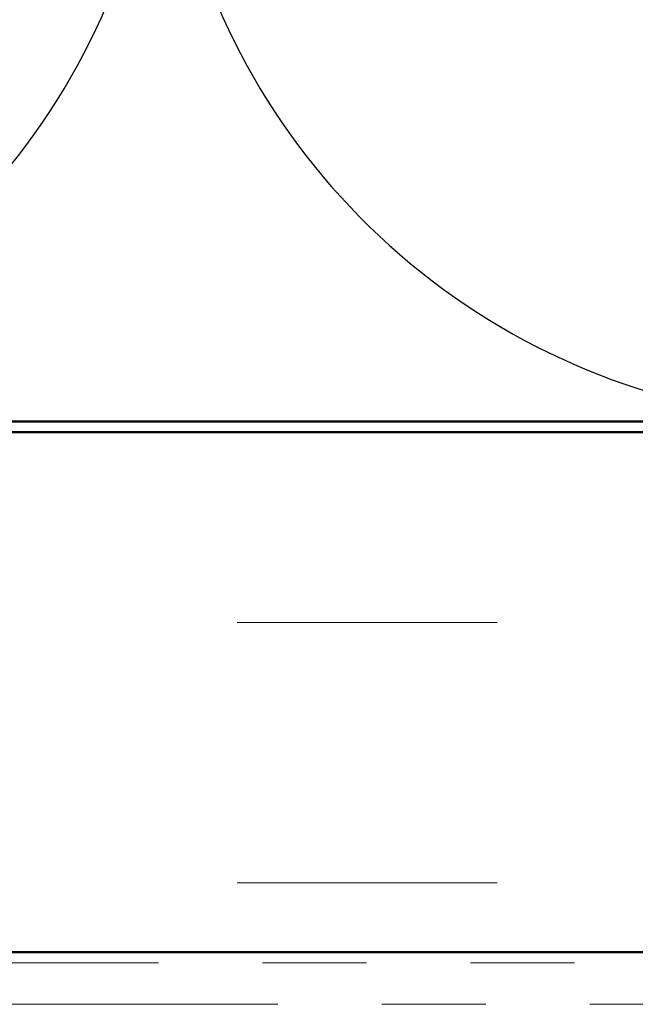
# Model space of a CAD drawing. Units: inches. Extents: x 0.6 to 33.4, y 0.6 to 21.4.
# Drawn here: x 10.8 to 11.4, y 13.6 to 14.6 of the extents above; entities that cross this region are included whole.
import ezdxf

# ---------------------------------------------------------------- set-up
doc = ezdxf.new("R2010")
doc.units = ezdxf.units.IN
doc.header["$LTSCALE"] = 2
doc.header["$MEASUREMENT"] = 0
doc.linetypes.add('DOUBLE_DASH_CHAIN', pattern=[1.2403, 0.6614, -0.0827, 0.1654, -0.0827, 0.1654, -0.0827])
for name, color, linetype, lineweight in [('Hatch (ANSI)', 7, 'Continuous', 18), ('Sketch Geometry (ANSI)', 7, 'Continuous', 25), ('Symbol (ANSI)', 7, 'Continuous', 25), ('Visible (ANSI)', 7, 'Continuous', 50)]:
    doc.layers.add(name, color=color, linetype=linetype, lineweight=lineweight)
doc.styles.add('Note Text (ANSI)', font='tahoma.ttf')
doc.dimstyles.new('Default (ANSI)$7', dxfattribs={"dimscale": 2, "dimtxt": 0.12, "dimasz": 0.098425, "dimexe": 0.125, "dimexo": 0.0625, "dimgap": 0.031496, "dimtad": 0, "dimtih": 1, "dimtoh": 1, "dimrnd": 1e-08, "dimzin": 4, "dimdsep": 46, "dimtxsty": 'Note Text (ANSI)', "dimcen": 0.09, "dimdle": 0.393701, "dimclrd": 256, "dimclre": 256, "dimclrt": 256, "dimadec": 0, "dimazin": 1, "dimtfac": 1, "dimtofl": 0, "dimtmove": 0, "dimatfit": 3, "dimfxl": 1, "dimtolj": 1, "dimtzin": 4, "dimlwd": -1, "dimlwe": -1, "dimarcsym": 0})

msp = doc.modelspace()

# ---------------------------------------------------------------- hatches: boundary and pattern name
at = {"layer": 'Hatch (ANSI)', "true_color": 0x804000}
h = msp.add_hatch(dxfattribs=at)
h.set_pattern_fill('INSUL', color=36, scale=2, style=0, pattern_type=2)
h.paths.add_polyline_path([(24.34548, 13.68365), (1.47437, 13.68365), (1.47437, 14.18365), (24.34548, 14.18365)])

# ---------------------------------------------------------------- linework, layer by layer
at = {"layer": 'Sketch Geometry (ANSI)', "color": 150, "true_color": 0x0080ff}
for centre in [(10.26846, 14.85365), (11.58846, 14.85365)]:
    msp.add_arc(centre, 0.66, 161.4265, 18.5735, dxfattribs=at)
at = {"layer": 'Visible (ANSI)', "color": 150, "true_color": 0x0080ff}
msp.add_line((20.12846, 14.19365), (5.64846, 14.19365), dxfattribs=at)
at = {"layer": 'Visible (ANSI)', "color": 36, "true_color": 0x804000}
for p, q in [((1.47437, 14.18365), (24.34548, 14.18365)), ((24.34548, 13.68365), (1.47437, 13.68365))]:
    msp.add_line(p, q, dxfattribs=at)
at = {"layer": 'Visible (ANSI)', "color": 30, "linetype": 'DOUBLE_DASH_CHAIN', "lineweight": 18, "ltscale": 0.256111, "true_color": 0xff8000}
for p, q in [((24.34548, 13.67365), (1.47437, 13.67365)), ((1.47437, 13.63365), (24.34548, 13.63365))]:
    msp.add_line(p, q, dxfattribs=at)

# ---------------------------------------------------------------- leaders
at = {"layer": 'Symbol (ANSI)', "annotation_type": 0, "has_hookline": 1, "hookline_direction": 0}
for points, text_width in [([(8.15251, 14.18365), (11.31251, 19.76604), (11.50936, 19.76604)], 2.86872), ([(9.60821, 13.63365), (12.70075, 19.09921), (12.89761, 19.09921)], 4.45958)]:
    msp.add_leader(points, dimstyle='Default (ANSI)$7', override={"dimtad": 0}, dxfattribs=dict(at, text_width=text_width))

doc.saveas('drawing.dxf')
